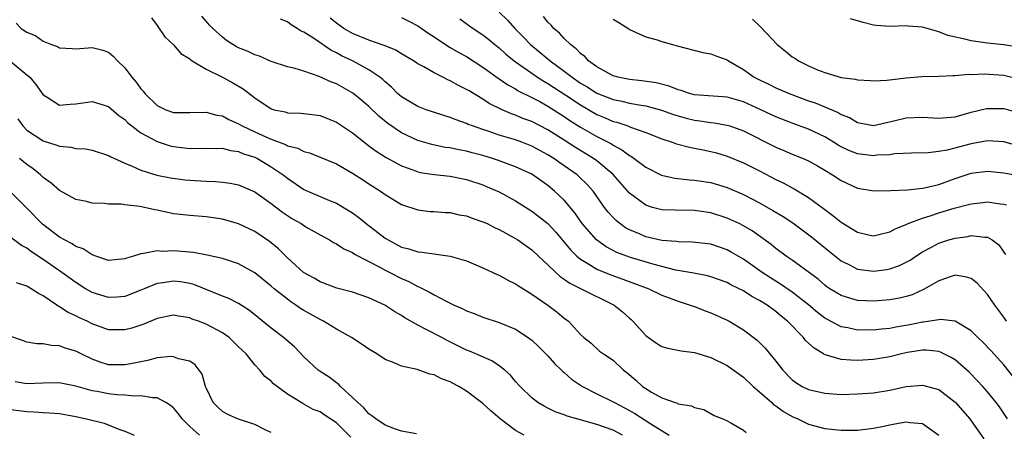
# Model space of a CAD drawing. Units: inches. Extents: x 2616000 to 2619000, y 1506000 to 1509000.
# Drawn here: x 2616388 to 2616509, y 1508701 to 1508752 of the extents above; entities that cross this region are included whole.
import ezdxf

# ---------------------------------------------------------------- set-up
doc = ezdxf.new("R2010")
doc.units = ezdxf.units.IN
doc.header["$MEASUREMENT"] = 0
doc.layers.add('LD26161506_2ft', color=254, linetype='Continuous')

msp = doc.modelspace()

# ---------------------------------------------------------------- linework, layer by layer
at = {"layer": 'LD26161506_2ft'}
for points, elevation in [([(2616446.99, 1508752.99), (2616448.02, 1508752.02), (2616448.92, 1508751), (2616449.96, 1508749.96), (2616450.85, 1508749), (2616452.03, 1508748.03), (2616453.25, 1508747), (2616455, 1508745.75), (2616455.96, 1508745), (2616457, 1508744.27), (2616457.8, 1508743.8), (2616459, 1508743.04), (2616461, 1508742.27), (2616462.06, 1508742.06), (2616463, 1508741.82), (2616464.45, 1508741.55), (2616465, 1508741.47), (2616466.96, 1508740.96), (2616468.42, 1508740.42), (2616469, 1508740.24), (2616469.97, 1508739.97), (2616471, 1508739.72), (2616471.65, 1508739.65), (2616473, 1508739.43), (2616473.4, 1508739.4), (2616475, 1508739.11), (2616475.33, 1508739), (2616477, 1508738.39), (2616481, 1508736.38), (2616481.98, 1508735.98), (2616483, 1508735.53), (2616484.33, 1508735), (2616485, 1508734.71), (2616486.1, 1508734.1), (2616487, 1508733.57), (2616487.93, 1508733), (2616489, 1508732.29), (2616491, 1508731.36), (2616493.03, 1508731.03), (2616495.06, 1508731.06), (2616497.15, 1508731.15), (2616499, 1508731.34), (2616499.43, 1508731.43), (2616501, 1508731.81), (2616503, 1508732.55), (2616505, 1508733.2), (2616507, 1508733.43), (2616509, 1508733.23), (2616511, 1508732.86)], 7908), ([(2616404.28, 1508752.28), (2616405, 1508751.35), (2616405.94, 1508749.94), (2616407, 1508748.97), (2616407.9, 1508747.9), (2616409, 1508747.25), (2616409.12, 1508747.12), (2616409.31, 1508747), (2616411, 1508745.99), (2616413, 1508744.98), (2616414.29, 1508744.29), (2616415.56, 1508743.56), (2616417, 1508742.44), (2616419, 1508741.1), (2616419.36, 1508741), (2616420.72, 1508740.72), (2616421, 1508740.63), (2616422.59, 1508740.59), (2616423, 1508740.55), (2616425, 1508740.29), (2616427, 1508739.49), (2616429, 1508738.15), (2616430.75, 1508736.75), (2616431, 1508736.58), (2616431.9, 1508735.9), (2616433.13, 1508735.13), (2616435, 1508734.09), (2616436.4, 1508733.6), (2616437, 1508733.36), (2616437.3, 1508733.3), (2616439, 1508733.03), (2616441, 1508732.83), (2616443, 1508732.44), (2616445, 1508731.76), (2616445.54, 1508731.54), (2616447, 1508730.89), (2616449, 1508729.79), (2616451, 1508728.53), (2616451.89, 1508727.89), (2616453, 1508727), (2616453.96, 1508725.96), (2616455, 1508724.73), (2616455.77, 1508723.77), (2616456.56, 1508723), (2616457, 1508722.63), (2616457.89, 1508722.11), (2616459, 1508721.4), (2616460.71, 1508720.71), (2616462.19, 1508720.19), (2616465.4, 1508719), (2616467, 1508718.21), (2616468.23, 1508717.77), (2616469, 1508717.46), (2616470.47, 1508717), (2616470.84, 1508716.84), (2616471, 1508716.8), (2616472.29, 1508716.29), (2616473, 1508716.04), (2616475, 1508715.13), (2616475.24, 1508715), (2616477, 1508713.93), (2616478.68, 1508712.68), (2616479.69, 1508711.69), (2616481, 1508710.09), (2616481.84, 1508709), (2616483, 1508707.81), (2616483.46, 1508707.46), (2616484.21, 1508707), (2616485, 1508706.61), (2616487, 1508706.15), (2616489, 1508706.02), (2616491, 1508706.07), (2616493, 1508706.22), (2616495, 1508706.55), (2616497, 1508706.97), (2616499, 1508707.17), (2616501, 1508706.61), (2616503, 1508705.06), (2616503.06, 1508705), (2616504.8, 1508703), (2616505, 1508702.75), (2616506.54, 1508700.54)], 7896), ([(2616509.46, 1508703), (2616508.47, 1508704.47), (2616508.07, 1508705), (2616507, 1508706.33), (2616506.4, 1508707), (2616505.72, 1508707.72), (2616504.73, 1508708.73), (2616503, 1508710.25), (2616502.54, 1508710.54), (2616501.21, 1508711.21), (2616501, 1508711.28), (2616499.45, 1508711.45), (2616499, 1508711.45), (2616497.16, 1508711.16), (2616496.41, 1508711), (2616495, 1508710.64), (2616493, 1508710.32), (2616491, 1508710.2), (2616490.21, 1508710.21), (2616489, 1508710.31), (2616486.93, 1508710.93), (2616486.85, 1508711), (2616485.68, 1508711.68), (2616484.65, 1508712.65), (2616484.38, 1508713), (2616482.44, 1508715), (2616481.64, 1508715.64), (2616481, 1508716.2), (2616480.52, 1508716.52), (2616479.91, 1508717), (2616479, 1508717.57), (2616478.05, 1508718.05), (2616477, 1508718.74), (2616476.49, 1508719), (2616475.48, 1508719.48), (2616475, 1508719.75), (2616473, 1508720.46), (2616472.58, 1508720.58), (2616470.9, 1508720.9), (2616468.72, 1508721.28), (2616466.03, 1508721.97), (2616463.15, 1508722.85), (2616462.7, 1508723), (2616461.47, 1508723.47), (2616460.15, 1508724.15), (2616458.96, 1508725), (2616457.21, 1508727), (2616456.31, 1508728.31), (2616455, 1508729.89), (2616453.82, 1508731), (2616453, 1508731.67), (2616451, 1508733.06), (2616449, 1508734), (2616446.8, 1508734.8), (2616446.19, 1508735), (2616445, 1508735.36), (2616443.7, 1508735.7), (2616443, 1508735.91), (2616442.06, 1508736.06), (2616441, 1508736.3), (2616440.37, 1508736.37), (2616438.72, 1508736.72), (2616437, 1508737.2), (2616435, 1508738.16), (2616433.31, 1508739.31), (2616432.22, 1508740.21), (2616431, 1508741.39), (2616430.14, 1508742.13), (2616429.03, 1508743.03), (2616427, 1508744.16), (2616426.39, 1508744.39), (2616424.9, 1508745.1), (2616423, 1508745.73), (2616421.94, 1508746.06), (2616421, 1508746.27), (2616419, 1508746.93), (2616417.56, 1508747.56), (2616417, 1508747.73), (2616416.15, 1508748.15), (2616415, 1508748.6), (2616414.74, 1508748.74), (2616413.52, 1508749.52), (2616413, 1508749.9), (2616411.81, 1508751), (2616411.41, 1508751.41), (2616411, 1508751.9), (2616410.48, 1508752.48)], 7898), ([(2616511, 1508707.09), (2616509, 1508709.64), (2616507.4, 1508711.4), (2616506.42, 1508712.42), (2616505.8, 1508713), (2616505, 1508713.82), (2616503.02, 1508715.02), (2616501.22, 1508715.22), (2616501, 1508715.19), (2616499.91, 1508715), (2616499.12, 1508714.88), (2616499, 1508714.88), (2616497.44, 1508714.56), (2616495.73, 1508714.27), (2616495, 1508714.12), (2616493.97, 1508714.03), (2616493, 1508713.91), (2616492.07, 1508713.93), (2616491, 1508713.91), (2616489.82, 1508714.18), (2616489, 1508714.32), (2616487.25, 1508715.25), (2616487, 1508715.4), (2616486.1, 1508716.1), (2616485.02, 1508717.02), (2616483, 1508718.57), (2616481.57, 1508719.57), (2616480.33, 1508720.33), (2616479.31, 1508721), (2616477, 1508722.63), (2616476.36, 1508723), (2616475.51, 1508723.51), (2616475, 1508723.78), (2616473, 1508724.46), (2616470.74, 1508724.73), (2616469, 1508724.76), (2616468.8, 1508724.8), (2616467, 1508724.92), (2616465, 1508725.38), (2616464.31, 1508725.69), (2616463, 1508726.23), (2616462.51, 1508726.5), (2616461.84, 1508727), (2616461.37, 1508727.37), (2616461, 1508727.76), (2616460.4, 1508728.4), (2616459.96, 1508729), (2616458.53, 1508731), (2616457.81, 1508731.81), (2616456.8, 1508732.8), (2616456.57, 1508733), (2616455, 1508734.11), (2616454.46, 1508734.46), (2616453.73, 1508735), (2616453, 1508735.47), (2616451, 1508736.54), (2616449.78, 1508737), (2616449, 1508737.28), (2616447, 1508737.88), (2616445.65, 1508738.35), (2616445, 1508738.56), (2616443.72, 1508739), (2616443.2, 1508739.2), (2616443, 1508739.3), (2616441.74, 1508739.74), (2616441, 1508740.06), (2616438.04, 1508741), (2616437, 1508741.38), (2616435, 1508742.58), (2616434.53, 1508743), (2616433.78, 1508743.78), (2616433, 1508744.43), (2616432.72, 1508744.72), (2616432.35, 1508745), (2616431, 1508745.92), (2616428.98, 1508747), (2616427.64, 1508747.64), (2616427, 1508748), (2616426.33, 1508748.33), (2616424.3, 1508749.7), (2616423, 1508750.53), (2616422.67, 1508750.67), (2616422.19, 1508751), (2616421.44, 1508751.44), (2616421, 1508751.8), (2616420.14, 1508752.14)], 7900), ([(2616509.33, 1508715), (2616509, 1508715.51), (2616507.88, 1508717), (2616507, 1508718.29), (2616505.7, 1508719.7), (2616505, 1508720.24), (2616504.43, 1508720.43), (2616503, 1508720.65), (2616502.51, 1508720.51), (2616501, 1508719.99), (2616499.11, 1508718.89), (2616497.73, 1508718.27), (2616497, 1508718.04), (2616496.16, 1508717.84), (2616495, 1508717.63), (2616493, 1508717.46), (2616491, 1508717.55), (2616490.19, 1508717.81), (2616489, 1508718.15), (2616487.62, 1508719), (2616487.25, 1508719.25), (2616487, 1508719.44), (2616486.17, 1508720.17), (2616483, 1508722.5), (2616482.27, 1508723), (2616481, 1508723.96), (2616480.43, 1508724.43), (2616478.1, 1508726.1), (2616477, 1508726.75), (2616476.5, 1508727), (2616475, 1508727.69), (2616473, 1508728.31), (2616471, 1508728.6), (2616468.64, 1508728.64), (2616467, 1508728.7), (2616465.83, 1508729), (2616465, 1508729.25), (2616463, 1508730.76), (2616461.02, 1508733.02), (2616459, 1508734.7), (2616458.59, 1508735), (2616456.36, 1508736.36), (2616455, 1508737.26), (2616453, 1508738.53), (2616451, 1508739.54), (2616449.93, 1508739.93), (2616449, 1508740.33), (2616448.5, 1508740.5), (2616447.36, 1508741), (2616445.77, 1508741.77), (2616445, 1508742.29), (2616443.3, 1508743.3), (2616443, 1508743.5), (2616441.99, 1508743.99), (2616441, 1508744.56), (2616440.68, 1508744.68), (2616440.08, 1508745), (2616439, 1508745.53), (2616437.75, 1508746.25), (2616437, 1508746.65), (2616436.47, 1508747), (2616435, 1508747.87), (2616434.3, 1508748.3), (2616433, 1508748.83), (2616432.89, 1508748.89), (2616431, 1508749.54), (2616429, 1508750.37), (2616427.93, 1508751), (2616427, 1508751.65), (2616426.24, 1508752.24)], 7902), ([(2616435, 1508752.34), (2616435.89, 1508751.89), (2616437, 1508751.3), (2616438.35, 1508750.35), (2616439, 1508749.94), (2616440.78, 1508748.78), (2616441, 1508748.66), (2616442.05, 1508748.05), (2616443, 1508747.52), (2616445, 1508746.24), (2616446.88, 1508744.88), (2616447, 1508744.81), (2616448.05, 1508744.05), (2616449, 1508743.55), (2616449.33, 1508743.33), (2616451, 1508742.52), (2616452.01, 1508741.99), (2616453, 1508741.45), (2616455, 1508740.18), (2616455.69, 1508739.69), (2616457, 1508738.86), (2616459, 1508737.7), (2616460.4, 1508737), (2616460.79, 1508736.79), (2616461, 1508736.65), (2616462.09, 1508736.09), (2616463, 1508735.39), (2616463.26, 1508735.26), (2616463.6, 1508735), (2616465, 1508733.92), (2616466.95, 1508732.95), (2616468.59, 1508732.59), (2616470.4, 1508732.4), (2616471, 1508732.36), (2616473, 1508732.06), (2616475, 1508731.46), (2616477, 1508730.6), (2616479, 1508729.57), (2616480.63, 1508728.63), (2616481.88, 1508727.88), (2616483.08, 1508727.08), (2616485.38, 1508725.38), (2616486.48, 1508724.48), (2616487.59, 1508723.59), (2616489, 1508722.43), (2616490.12, 1508721.88), (2616491, 1508721.4), (2616493, 1508721.16), (2616494.63, 1508721.37), (2616495, 1508721.44), (2616496.16, 1508721.84), (2616497, 1508722.25), (2616497.47, 1508722.53), (2616498.17, 1508723), (2616499, 1508723.53), (2616500.1, 1508724.1), (2616501, 1508724.59), (2616502.25, 1508725), (2616503, 1508725.23), (2616504.57, 1508725.43), (2616505, 1508725.53), (2616506.67, 1508725.33), (2616507, 1508725.34), (2616507.57, 1508725), (2616508.38, 1508724.38), (2616509, 1508723.51), (2616509.19, 1508723.19)], 7904), ([(2616442.17, 1508752.17), (2616443.8, 1508751), (2616445, 1508750.21), (2616445.68, 1508749.68), (2616446.49, 1508749), (2616447, 1508748.6), (2616447.84, 1508747.84), (2616449, 1508746.88), (2616451, 1508745.48), (2616451.72, 1508745), (2616452.5, 1508744.5), (2616453, 1508744.24), (2616455.21, 1508742.79), (2616457, 1508741.59), (2616459, 1508740.43), (2616460.01, 1508740.01), (2616461, 1508739.57), (2616461.46, 1508739.46), (2616462.79, 1508739), (2616463.14, 1508738.86), (2616465, 1508738.2), (2616467, 1508737.41), (2616468.27, 1508737), (2616468.8, 1508736.8), (2616470.38, 1508736.38), (2616471, 1508736.28), (2616472.05, 1508736.05), (2616473, 1508735.88), (2616473.69, 1508735.69), (2616475, 1508735.3), (2616477, 1508734.49), (2616479, 1508733.5), (2616481, 1508732.43), (2616481.96, 1508731.96), (2616483, 1508731.38), (2616483.26, 1508731.26), (2616485, 1508730.21), (2616486.85, 1508728.85), (2616487, 1508728.72), (2616488, 1508728), (2616489, 1508727.18), (2616491, 1508725.95), (2616492.37, 1508725.63), (2616493, 1508725.51), (2616493.65, 1508725.65), (2616495, 1508726), (2616495.64, 1508726.36), (2616497, 1508726.89), (2616497.24, 1508727), (2616499, 1508727.66), (2616499.94, 1508727.94), (2616501, 1508728.31), (2616502.9, 1508728.9), (2616504.66, 1508729.34), (2616505, 1508729.45), (2616506.41, 1508729.59), (2616507, 1508729.66), (2616508.55, 1508729.45), (2616509, 1508729.41), (2616509.33, 1508729.33)], 7906), ([(2616510.61, 1508736.61), (2616509, 1508737.04), (2616507, 1508737.16), (2616505, 1508736.8), (2616502.03, 1508736.03), (2616501, 1508735.87), (2616499.7, 1508735.7), (2616497.64, 1508735.64), (2616495.56, 1508735.56), (2616495, 1508735.47), (2616493.4, 1508735.4), (2616493, 1508735.35), (2616491, 1508735.58), (2616489.97, 1508735.97), (2616489, 1508736.44), (2616488.64, 1508736.64), (2616488.09, 1508737), (2616487, 1508737.66), (2616485, 1508738.6), (2616483, 1508739.34), (2616481, 1508740.13), (2616479.16, 1508741), (2616477, 1508741.96), (2616475, 1508742.53), (2616471, 1508742.83), (2616470.38, 1508743), (2616469.36, 1508743.36), (2616469, 1508743.44), (2616467.9, 1508743.9), (2616466.3, 1508744.29), (2616464.54, 1508744.54), (2616463, 1508744.71), (2616461.62, 1508745), (2616461, 1508745.18), (2616459, 1508746.27), (2616457.99, 1508747), (2616457.52, 1508747.52), (2616457, 1508747.91), (2616456.48, 1508748.48), (2616455.75, 1508749), (2616455, 1508749.74), (2616454.41, 1508750.41), (2616453.7, 1508751), (2616453.39, 1508751.39), (2616453, 1508751.76), (2616452.46, 1508752.46)], 7910), ([(2616461, 1508752.12), (2616461.7, 1508751.7), (2616462.92, 1508750.92), (2616463, 1508750.86), (2616465, 1508749.96), (2616466.4, 1508749.6), (2616467, 1508749.39), (2616468.3, 1508749), (2616468.87, 1508748.87), (2616472.03, 1508748.03), (2616473, 1508747.86), (2616473.61, 1508747.61), (2616475, 1508747.12), (2616475.17, 1508747), (2616477, 1508745.94), (2616478.34, 1508745), (2616479, 1508744.66), (2616480.13, 1508744.13), (2616481, 1508743.7), (2616482.63, 1508743), (2616485, 1508742.11), (2616485.83, 1508741.83), (2616488.65, 1508740.65), (2616489, 1508740.42), (2616490.03, 1508740.03), (2616491, 1508739.43), (2616493, 1508739.07), (2616495.66, 1508739.66), (2616497, 1508740), (2616499, 1508740.07), (2616501, 1508739.95), (2616503, 1508740.13), (2616505, 1508740.69), (2616506.86, 1508741.14), (2616507, 1508741.16), (2616509, 1508741.13), (2616511, 1508740.57)], 7912), ([(2616478.13, 1508752.13), (2616479.14, 1508751.14), (2616481.14, 1508749), (2616482.18, 1508748.18), (2616483, 1508747.5), (2616483.32, 1508747.32), (2616483.77, 1508747), (2616485, 1508746.4), (2616486.09, 1508745.91), (2616487, 1508745.58), (2616489, 1508744.96), (2616490.75, 1508744.75), (2616491, 1508744.68), (2616492.6, 1508744.6), (2616493, 1508744.55), (2616494.64, 1508744.64), (2616497, 1508744.93), (2616498.92, 1508745.08), (2616501, 1508745.11), (2616502.78, 1508745.22), (2616503, 1508745.2), (2616504.63, 1508745.37), (2616505, 1508745.34), (2616506.58, 1508745.42), (2616509, 1508745.24), (2616511, 1508744.75)], 7914), ([(2616511, 1508748.65), (2616509, 1508748.98), (2616507, 1508749.19), (2616505, 1508749.46), (2616504.37, 1508749.63), (2616502.11, 1508750.11), (2616501, 1508750.55), (2616499, 1508751.14), (2616497.26, 1508751.26), (2616497, 1508751.3), (2616495, 1508751.22), (2616493.35, 1508751.35), (2616493, 1508751.4), (2616491.7, 1508751.7), (2616490.16, 1508752.16)], 7916), ([(2616387.65, 1508751.65), (2616388.27, 1508751), (2616389, 1508750.53), (2616390.07, 1508750.07), (2616391, 1508749.41), (2616392, 1508749), (2616392.75, 1508748.75), (2616393, 1508748.6), (2616394.53, 1508748.53), (2616395, 1508748.48), (2616397, 1508748.64), (2616398.32, 1508748.32), (2616399, 1508748.07), (2616399.6, 1508747.6), (2616400.11, 1508747), (2616401, 1508746.16), (2616401.88, 1508745), (2616402.4, 1508744.4), (2616403, 1508743.55), (2616403.27, 1508743.27), (2616403.46, 1508743), (2616405, 1508741.5), (2616406.07, 1508741), (2616407, 1508740.67), (2616408.66, 1508740.66), (2616409, 1508740.64), (2616411, 1508740.71), (2616412.34, 1508740.34), (2616413, 1508740.24), (2616413.8, 1508739.8), (2616415, 1508739.26), (2616415.42, 1508739), (2616417, 1508738.27), (2616418.33, 1508737.67), (2616419, 1508737.39), (2616420.74, 1508736.74), (2616421, 1508736.58), (2616422.26, 1508736.26), (2616423, 1508735.86), (2616423.7, 1508735.7), (2616427, 1508734.36), (2616429, 1508733.2), (2616430.34, 1508732.34), (2616431, 1508731.89), (2616432.43, 1508731), (2616433, 1508730.58), (2616435, 1508729.35), (2616437, 1508728.68), (2616438.51, 1508728.51), (2616439, 1508728.51), (2616440.37, 1508728.37), (2616441, 1508728.36), (2616442.1, 1508728.1), (2616443, 1508727.94), (2616443.67, 1508727.67), (2616445, 1508727.24), (2616445.51, 1508727), (2616446.5, 1508726.5), (2616447, 1508726.28), (2616449, 1508725.18), (2616449.28, 1508725), (2616451, 1508723.78), (2616451.83, 1508723), (2616453, 1508721.92), (2616453.95, 1508721), (2616454.5, 1508720.5), (2616455, 1508720.19), (2616455.68, 1508719.68), (2616457.01, 1508719.01), (2616461.14, 1508717), (2616462.17, 1508716.17), (2616463, 1508715.39), (2616463.22, 1508715.21), (2616463.43, 1508715), (2616465, 1508713.27), (2616465.36, 1508713), (2616466.33, 1508712.33), (2616467, 1508711.9), (2616467.71, 1508711.71), (2616469.36, 1508711.36), (2616471, 1508711.16), (2616473, 1508710.56), (2616475, 1508709.55), (2616477, 1508708.12), (2616478.21, 1508707), (2616479, 1508706.32), (2616480.49, 1508705), (2616480.75, 1508704.75), (2616481, 1508704.6), (2616481.91, 1508703.91), (2616483, 1508703.3), (2616483.68, 1508703), (2616485, 1508702.35), (2616487, 1508701.81), (2616489, 1508701.62), (2616490.38, 1508701.62), (2616491, 1508701.63), (2616493, 1508701.85), (2616494.07, 1508702.07), (2616495, 1508702.29), (2616495.61, 1508702.39), (2616497, 1508702.64), (2616497.44, 1508702.56), (2616499, 1508702.43), (2616501, 1508701.01)], 7894), ([(2616387, 1508746.94), (2616389, 1508745.29), (2616389.33, 1508745), (2616390.1, 1508744.1), (2616391, 1508742.81), (2616391.46, 1508742.54), (2616393, 1508741.57), (2616394.3, 1508741.7), (2616395, 1508741.71), (2616397, 1508742.02), (2616399, 1508741.41), (2616400.3, 1508740.3), (2616401, 1508739.79), (2616401.39, 1508739.39), (2616401.86, 1508739), (2616403, 1508738.16), (2616405, 1508737.09), (2616406.58, 1508736.58), (2616407, 1508736.47), (2616408.33, 1508736.33), (2616409, 1508736.23), (2616410.29, 1508736.29), (2616412.25, 1508736.25), (2616413, 1508736.26), (2616413.99, 1508735.99), (2616415, 1508735.86), (2616415.59, 1508735.59), (2616417, 1508735.15), (2616417.32, 1508735), (2616419, 1508734), (2616420.46, 1508733), (2616421, 1508732.57), (2616423, 1508731.19), (2616426.16, 1508729.84), (2616427, 1508729.51), (2616428.58, 1508728.58), (2616429, 1508728.31), (2616429.75, 1508727.75), (2616430.68, 1508727), (2616433, 1508725.23), (2616433.36, 1508725), (2616435, 1508724.12), (2616435.89, 1508723.89), (2616437, 1508723.52), (2616437.51, 1508723.51), (2616439, 1508723.27), (2616439.26, 1508723.26), (2616441, 1508723), (2616443, 1508722.43), (2616445, 1508721.58), (2616446.75, 1508720.75), (2616447, 1508720.65), (2616448.06, 1508720.06), (2616449, 1508719.61), (2616449.36, 1508719.36), (2616451, 1508718.35), (2616452.99, 1508716.99), (2616454.12, 1508716.12), (2616455, 1508715.37), (2616455.52, 1508715), (2616457, 1508713.37), (2616457.42, 1508713), (2616458.3, 1508712.3), (2616459.34, 1508711.34), (2616459.8, 1508711), (2616461, 1508710.21), (2616462.26, 1508709), (2616462.69, 1508708.69), (2616463.78, 1508707.78), (2616464.61, 1508707), (2616465, 1508706.73), (2616465.7, 1508706.3), (2616467, 1508705.59), (2616468.62, 1508705), (2616468.92, 1508704.92), (2616469, 1508704.87), (2616470.62, 1508704.62), (2616471, 1508704.39), (2616472.14, 1508704.14), (2616473.43, 1508703.43), (2616474.48, 1508703), (2616475, 1508702.76), (2616475.48, 1508702.52), (2616477, 1508701.64), (2616477.34, 1508701.34)], 7892), ([(2616387.86, 1508739.86), (2616388.48, 1508739), (2616389, 1508738.49), (2616391, 1508737.16), (2616392.65, 1508736.65), (2616393, 1508736.5), (2616394.39, 1508736.39), (2616395, 1508736.25), (2616396.19, 1508736.19), (2616397, 1508736.02), (2616399, 1508735.38), (2616399.23, 1508735.23), (2616401, 1508734.45), (2616401.92, 1508734.08), (2616403, 1508733.57), (2616404.97, 1508732.97), (2616406.64, 1508732.64), (2616408.4, 1508732.4), (2616409, 1508732.34), (2616411, 1508732.21), (2616412.17, 1508732.17), (2616413, 1508732.09), (2616413.96, 1508731.96), (2616415, 1508731.75), (2616415.54, 1508731.54), (2616417, 1508730.9), (2616419, 1508729.49), (2616420.4, 1508728.4), (2616421, 1508728), (2616421.61, 1508727.61), (2616422.66, 1508727), (2616423, 1508726.77), (2616423.55, 1508726.45), (2616425, 1508725.62), (2616426.16, 1508725), (2616426.67, 1508724.67), (2616427, 1508724.52), (2616427.92, 1508723.92), (2616429, 1508723.44), (2616429.25, 1508723.25), (2616432.36, 1508721.64), (2616433, 1508721.28), (2616433.57, 1508721), (2616435, 1508720.25), (2616435.89, 1508719.89), (2616437, 1508719.27), (2616437.21, 1508719.21), (2616438.54, 1508718.54), (2616439, 1508718.25), (2616440.57, 1508717.43), (2616441.46, 1508717), (2616442.54, 1508716.54), (2616443, 1508716.29), (2616443.94, 1508715.94), (2616445, 1508715.5), (2616447, 1508714.86), (2616449, 1508714.03), (2616450.57, 1508713), (2616451, 1508712.69), (2616451.87, 1508711.87), (2616453, 1508710.74), (2616453.81, 1508709.81), (2616454.67, 1508709), (2616454.82, 1508708.82), (2616455, 1508708.69), (2616455.9, 1508707.9), (2616457, 1508707.14), (2616457.23, 1508707), (2616459, 1508706.08), (2616461, 1508705.1), (2616461.15, 1508705), (2616463, 1508704.03), (2616463.65, 1508703.65), (2616465.62, 1508702.38), (2616467.88, 1508701)], 7890), ([(2616462.14, 1508701), (2616461, 1508701.61), (2616459, 1508702.33), (2616456.54, 1508703), (2616455.34, 1508703.34), (2616455, 1508703.51), (2616453.88, 1508703.88), (2616453, 1508704.33), (2616452.55, 1508704.55), (2616451.77, 1508705), (2616451, 1508705.6), (2616449.6, 1508707), (2616449, 1508707.62), (2616448.38, 1508708.38), (2616447.68, 1508709), (2616447, 1508709.51), (2616446.12, 1508710.12), (2616444.12, 1508711), (2616443.34, 1508711.34), (2616443, 1508711.46), (2616440.62, 1508712.62), (2616439.94, 1508713), (2616437.97, 1508714.03), (2616437, 1508714.52), (2616435.43, 1508715.43), (2616435, 1508715.72), (2616434.17, 1508716.17), (2616432.95, 1508717), (2616431, 1508717.89), (2616429, 1508718.56), (2616427.06, 1508719.06), (2616425, 1508719.84), (2616424.28, 1508720.28), (2616422.97, 1508721), (2616421, 1508722.8), (2616419.9, 1508723.9), (2616418.8, 1508724.8), (2616417, 1508726.02), (2616415, 1508726.99), (2616413, 1508727.56), (2616411, 1508727.84), (2616409, 1508727.98), (2616407, 1508728.21), (2616405, 1508728.65), (2616404.69, 1508728.69), (2616403.45, 1508729), (2616402.88, 1508729.12), (2616401, 1508729.31), (2616400.62, 1508729.38), (2616399, 1508729.39), (2616398.53, 1508729.47), (2616397, 1508729.53), (2616396.29, 1508729.71), (2616395, 1508729.98), (2616393, 1508731.07), (2616391.99, 1508731.99), (2616391, 1508732.67), (2616390.67, 1508733), (2616389.74, 1508733.74), (2616389, 1508734.27), (2616388.1, 1508735)], 7888), ([(2616450.06, 1508701), (2616449, 1508701.59), (2616447.13, 1508703), (2616445.99, 1508703.99), (2616445, 1508704.91), (2616443, 1508706.41), (2616442.04, 1508707), (2616441.35, 1508707.35), (2616441, 1508707.55), (2616439.92, 1508707.92), (2616439, 1508708.43), (2616438.49, 1508708.49), (2616436.92, 1508709.08), (2616435, 1508709.5), (2616434.1, 1508709.9), (2616433, 1508710.32), (2616431.98, 1508711), (2616431, 1508711.57), (2616430.16, 1508712.16), (2616428.85, 1508713), (2616427, 1508714.03), (2616425.43, 1508715), (2616425, 1508715.2), (2616423, 1508716.34), (2616422.59, 1508716.59), (2616422.04, 1508717), (2616421.41, 1508717.41), (2616421, 1508717.7), (2616419.36, 1508719), (2616419, 1508719.32), (2616417, 1508720.96), (2616415, 1508722.08), (2616413, 1508722.72), (2616411.14, 1508723.14), (2616409.44, 1508723.44), (2616407, 1508723.65), (2616405.59, 1508723.59), (2616405, 1508723.65), (2616403.31, 1508723.31), (2616403, 1508723.3), (2616402.08, 1508723), (2616401.23, 1508722.77), (2616401, 1508722.67), (2616399, 1508722.49), (2616397.44, 1508723), (2616397.12, 1508723.12), (2616397, 1508723.15), (2616395.89, 1508723.89), (2616395, 1508724.2), (2616394.53, 1508724.53), (2616393.6, 1508725), (2616393, 1508725.34), (2616390.92, 1508726.92), (2616389, 1508728.92), (2616387, 1508730.85)], 7886), ([(2616436.85, 1508701.15), (2616435, 1508701.51), (2616434.26, 1508701.74), (2616433, 1508702.24), (2616431.84, 1508703), (2616431.38, 1508703.38), (2616431, 1508703.61), (2616430.37, 1508704.37), (2616429.64, 1508705), (2616429, 1508705.65), (2616427.53, 1508707), (2616427.27, 1508707.27), (2616427, 1508707.44), (2616426.12, 1508708.12), (2616425, 1508708.83), (2616424.77, 1508709), (2616423, 1508710.65), (2616421.85, 1508711.85), (2616420.78, 1508712.78), (2616420.51, 1508713), (2616419, 1508714.16), (2616416.32, 1508716.32), (2616415, 1508717.17), (2616413.79, 1508717.79), (2616413, 1508718.09), (2616409.51, 1508719.51), (2616409, 1508719.65), (2616407.84, 1508719.84), (2616407, 1508719.94), (2616405.73, 1508719.73), (2616405, 1508719.64), (2616403.41, 1508719), (2616403, 1508718.82), (2616401, 1508718.04), (2616400.04, 1508717.96), (2616399, 1508717.91), (2616397, 1508718.55), (2616396.2, 1508719), (2616395, 1508719.75), (2616393.29, 1508721), (2616391, 1508722.6), (2616389.54, 1508723.54), (2616389, 1508723.97), (2616388.33, 1508724.33), (2616387, 1508725.3)], 7884), ([(2616428.78, 1508700.78), (2616427, 1508702.53), (2616425.51, 1508703.51), (2616425, 1508703.88), (2616424.17, 1508704.17), (2616423, 1508704.83), (2616422.88, 1508704.88), (2616421, 1508706.04), (2616419.3, 1508707.3), (2616419, 1508707.63), (2616418.22, 1508708.22), (2616417.6, 1508709), (2616417, 1508709.63), (2616415.92, 1508711), (2616415.44, 1508711.44), (2616415, 1508711.88), (2616413.82, 1508713), (2616413, 1508713.57), (2616411, 1508714.64), (2616410.08, 1508715), (2616409.28, 1508715.28), (2616409, 1508715.41), (2616407.61, 1508715.61), (2616407, 1508715.74), (2616405, 1508715.35), (2616403.35, 1508714.65), (2616401.86, 1508714.14), (2616401, 1508713.93), (2616400.07, 1508713.93), (2616399, 1508713.97), (2616397, 1508714.69), (2616396.38, 1508715), (2616395.44, 1508715.44), (2616395, 1508715.67), (2616394.07, 1508716.07), (2616393, 1508716.79), (2616392.85, 1508716.85), (2616392.66, 1508717), (2616391, 1508718.12), (2616390.4, 1508718.4), (2616389.53, 1508719), (2616389.18, 1508719.18), (2616389, 1508719.3), (2616387.72, 1508719.72)], 7882), ([(2616419, 1508701.35), (2616418.36, 1508701.64), (2616417, 1508702.3), (2616414.87, 1508703), (2616413.6, 1508703.6), (2616413, 1508703.93), (2616412.43, 1508704.43), (2616411.86, 1508705), (2616411, 1508706.81), (2616410.93, 1508707), (2616410.51, 1508708.51), (2616409.66, 1508709.66), (2616409, 1508710.08), (2616407.6, 1508710.4), (2616407, 1508710.65), (2616406.66, 1508710.66), (2616405, 1508710.49), (2616403.82, 1508710.18), (2616403, 1508710.03), (2616402.16, 1508709.84), (2616401, 1508709.63), (2616399, 1508709.66), (2616397.97, 1508709.97), (2616397, 1508710.34), (2616395.65, 1508711), (2616395, 1508711.33), (2616393.71, 1508711.71), (2616393, 1508711.99), (2616392.01, 1508712.01), (2616391, 1508712.21), (2616390.22, 1508712.22), (2616389, 1508712.42), (2616388.59, 1508712.59), (2616386.79, 1508713.21)], 7880), ([(2616410.19, 1508701), (2616409, 1508702.09), (2616408.07, 1508703), (2616407.62, 1508703.62), (2616407, 1508704.36), (2616406.64, 1508704.64), (2616406.06, 1508705), (2616405, 1508705.6), (2616404.42, 1508705.58), (2616403, 1508705.84), (2616402.21, 1508705.79), (2616401, 1508705.92), (2616400.03, 1508705.97), (2616399, 1508706.1), (2616397.64, 1508706.36), (2616397, 1508706.47), (2616395, 1508707.03), (2616393.35, 1508707.35), (2616393, 1508707.43), (2616391, 1508707.39), (2616389, 1508707.3), (2616387.54, 1508707.54)], 7878), ([(2616387, 1508704.14), (2616389, 1508703.91), (2616389.89, 1508703.89), (2616391, 1508703.8), (2616391.77, 1508703.77), (2616393, 1508703.65), (2616395, 1508703.3), (2616396.33, 1508703), (2616398.48, 1508702.48), (2616400.27, 1508701.73), (2616401, 1508701.49), (2616402.16, 1508701)], 7876)]:
    msp.add_lwpolyline(points, dxfattribs=dict(at, elevation=elevation))

doc.saveas('drawing.dxf')
